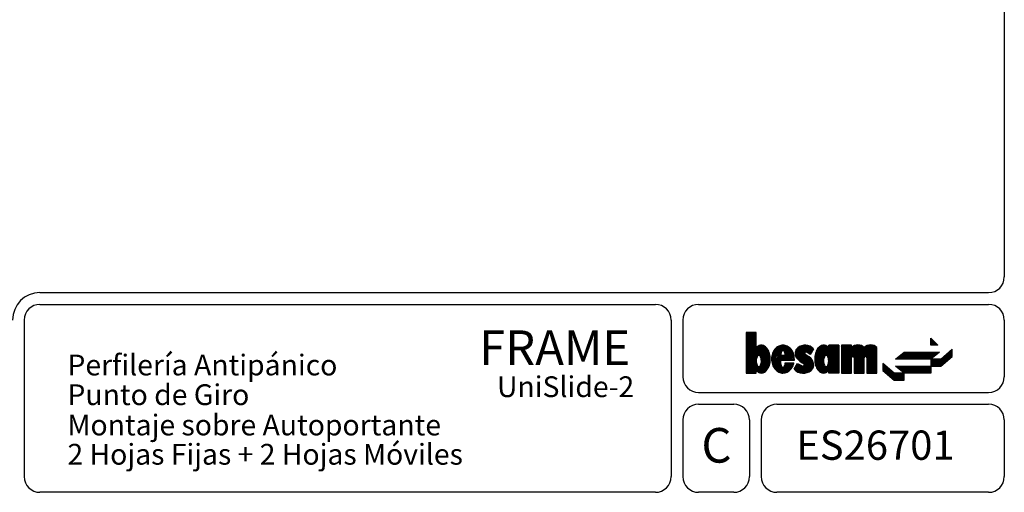
# Model space of a CAD drawing. Units: millimetres. Extents: x 9 to 1423, y 9 to 1050.
# Drawn here: x 919 to 1423, y 22 to 264 of the extents above; entities that cross this region are included whole.
import ezdxf

# ---------------------------------------------------------------- set-up
doc = ezdxf.new("R2010")
doc.units = ezdxf.units.MM
doc.header["$LTSCALE"] = 0.5
doc.layers.add('Cajetin', color=7, linetype='Continuous')
doc.layers.add('Textos', color=1, linetype='Continuous')
doc.styles.add('ST2', font='SIMPLEX', dxfattribs={"height": 6})
doc.styles.add('SWISSB', font='swissb.ttf', dxfattribs={"height": 5})

msp = doc.modelspace()

# ---------------------------------------------------------------- linework, layer by layer
at = {"layer": 'Cajetin', "color": 0}
for p, q in [((1423.174, 1046.086), (1423.174, 132.335)), ((929.688, 124.311), (1415.15, 124.311)), ((929.688, 118.292), (1244.637, 118.292)), ((1266.703, 118.292), (1415.15, 118.292)), ((921.664, 110.268), (921.664, 30.027)), ((1252.661, 110.268), (1252.661, 30.027)), ((1258.679, 110.268), (1258.679, 81.181)), ((1423.174, 110.268), (1423.174, 81.181)), ((1266.703, 73.157), (1415.15, 73.157)), ((1266.703, 67.138), (1284.757, 67.138)), ((1306.824, 67.138), (1415.15, 67.138)), ((1258.679, 59.114), (1258.679, 30.027)), ((1292.782, 59.114), (1292.782, 30.027)), ((1298.8, 59.114), (1298.8, 30.027)), ((1423.174, 59.114), (1423.174, 30.027)), ((1165.398, 22.002), (929.688, 22.002)), ((1244.637, 22.002), (929.688, 22.002)), ((1284.757, 22.002), (1266.703, 22.002)), ((1415.15, 22.002), (1306.824, 22.002))]:
    msp.add_line(p, q, dxfattribs=at)
for centre, radius, start, end in [((1415.15, 132.335), 8.024, 270, 0), ((929.688, 110.268), 14.042, 90, 180), ((929.688, 110.268), 8.024, 90, 180), ((1244.637, 110.268), 8.024, 0, 90), ((1266.703, 110.268), 8.024, 90, 180), ((1415.15, 110.268), 8.024, 0, 90), ((1266.703, 81.181), 8.024, 180, 270), ((1415.15, 81.181), 8.024, 270, 0), ((1266.703, 59.114), 8.024, 90, 180), ((1284.757, 59.114), 8.024, 0, 90), ((1306.824, 59.114), 8.024, 90, 180), ((1415.15, 59.114), 8.024, 0, 90), ((929.688, 30.027), 8.024, 180, 270), ((1244.637, 30.027), 8.024, 270, 0), ((1266.703, 30.027), 8.024, 180, 270), ((1284.757, 30.027), 8.024, 270, 0), ((1306.824, 30.027), 8.024, 180, 270), ((1415.15, 30.027), 8.024, 270, 0)]:
    msp.add_arc(centre, radius, start, end, dxfattribs=at)
at = {"layer": 'Textos', "color": 1}
for p, q in [((1296.248, 103.92), (1291.049, 103.92)), ((1291.049, 98.751), (1296.217, 103.92)), ((1291.049, 99.461), (1295.508, 103.92)), ((1291.049, 100.17), (1294.799, 103.92)), ((1291.049, 100.879), (1294.09, 103.92)), ((1291.049, 101.588), (1293.38, 103.92)), ((1291.049, 103.92), (1291.049, 83.122)), ((1291.049, 103.007), (1291.962, 103.92)), ((1291.049, 103.716), (1291.253, 103.92)), ((1291.049, 102.298), (1292.671, 103.92)), ((1291.049, 98.042), (1296.248, 103.242)), ((1291.049, 97.333), (1296.248, 102.533)), ((1291.049, 96.624), (1296.248, 101.823)), ((1291.049, 95.914), (1296.248, 101.114)), ((1296.248, 96.121), (1296.248, 103.92)), ((1385.63, 101.049), (1389.241, 97.438)), ((1385.63, 97.438), (1385.63, 101.049)), ((1291.049, 95.205), (1296.248, 100.405)), ((1291.049, 94.496), (1296.248, 99.696)), ((1291.049, 93.787), (1296.248, 98.986)), ((1291.049, 93.078), (1296.248, 98.277)), ((1291.049, 92.368), (1296.248, 97.568)), ((1291.049, 89.531), (1298.937, 97.419)), ((1291.049, 90.241), (1298.144, 97.336)), ((1291.049, 88.822), (1299.561, 97.334)), ((1291.049, 88.113), (1300.086, 97.15)), ((1291.049, 87.404), (1300.539, 96.893)), ((1291.049, 91.659), (1296.248, 96.859)), ((1291.049, 86.694), (1300.945, 96.591)), ((1291.049, 85.985), (1301.318, 96.254)), ((1291.049, 90.95), (1296.248, 96.149)), ((1297.892, 92.119), (1301.657, 95.885)), ((1304.05, 90.476), (1310.891, 97.317)), ((1304.062, 89.778), (1311.448, 97.164)), ((1304.101, 91.236), (1310.271, 97.406)), ((1304.238, 92.082), (1309.565, 97.409)), ((1304.506, 93.059), (1308.722, 97.275)), ((1305.088, 94.351), (1307.547, 96.81)), ((1309.804, 94.811), (1311.953, 96.96)), ((1310.298, 94.596), (1312.416, 96.714)), ((1310.56, 94.149), (1312.846, 96.435)), ((1310.768, 93.647), (1313.246, 96.126)), ((1310.92, 93.09), (1313.616, 95.786)), ((1316.078, 93.283), (1320.044, 97.25)), ((1316.118, 92.614), (1320.857, 97.354)), ((1316.199, 94.113), (1319.046, 96.961)), ((1316.253, 92.04), (1321.566, 97.353)), ((1316.457, 91.535), (1322.204, 97.281)), ((1316.719, 91.087), (1322.785, 97.154)), ((1317.028, 90.687), (1323.322, 96.981)), ((1317.359, 90.309), (1323.819, 96.768)), ((1321.598, 93.839), (1324.28, 96.521)), ((1322.17, 93.702), (1324.709, 96.241)), ((1322.596, 93.418), (1325.107, 95.929)), ((1326.133, 89.863), (1332.83, 96.56)), ((1326.151, 90.59), (1332.427, 96.866)), ((1326.155, 89.176), (1333.2, 96.22)), ((1326.198, 91.346), (1331.98, 97.129)), ((1326.227, 88.538), (1335.109, 97.421)), ((1326.308, 92.165), (1331.463, 97.32)), ((1326.34, 87.942), (1335.819, 97.421)), ((1326.488, 87.381), (1336.528, 97.421)), ((1326.501, 93.068), (1330.85, 97.417)), ((1326.857, 94.133), (1330.08, 97.356)), ((1327.83, 95.815), (1328.633, 96.619)), ((1332.036, 92.22), (1337.237, 97.421)), ((1332.502, 91.976), (1337.946, 97.421)), ((1332.808, 91.573), (1338.496, 97.261)), ((1333.027, 91.083), (1338.496, 96.551)), ((1333.18, 90.526), (1338.496, 95.842)), ((1338.496, 97.421), (1333.296, 97.421)), ((1333.296, 96.121), (1333.296, 97.421)), ((1333.296, 96.316), (1334.4, 97.421)), ((1333.296, 97.026), (1333.691, 97.421)), ((1338.496, 97.421), (1338.496, 83.122)), ((1339.795, 89.34), (1348.012, 97.557)), ((1339.795, 88.631), (1348.704, 97.539)), ((1339.795, 87.922), (1349.306, 97.433)), ((1339.795, 90.05), (1347.177, 97.431)), ((1339.795, 97.421), (1339.795, 83.122)), ((1344.995, 97.421), (1339.795, 97.421)), ((1339.795, 92.887), (1344.329, 97.421)), ((1339.795, 93.596), (1343.62, 97.421)), ((1339.795, 94.305), (1342.911, 97.421)), ((1339.795, 95.014), (1342.202, 97.421)), ((1339.795, 95.724), (1341.493, 97.421)), ((1339.795, 96.433), (1340.783, 97.421)), ((1339.795, 97.142), (1340.074, 97.421)), ((1339.795, 92.177), (1344.995, 97.377)), ((1339.795, 87.213), (1349.844, 97.261)), ((1339.795, 86.503), (1350.328, 97.036)), ((1339.795, 90.759), (1345.952, 96.916)), ((1339.795, 91.468), (1344.995, 96.668)), ((1344.995, 96.121), (1344.995, 97.421)), ((1345.568, 91.566), (1350.766, 96.765)), ((1346.098, 91.387), (1351.162, 96.451)), ((1346.295, 88.747), (1355.097, 97.549)), ((1346.295, 89.457), (1354.387, 97.549)), ((1346.295, 88.038), (1355.712, 97.455)), ((1346.295, 90.166), (1353.517, 97.388)), ((1346.295, 87.329), (1356.259, 97.293)), ((1346.295, 86.62), (1356.752, 97.076)), ((1346.295, 90.875), (1352.079, 96.66)), ((1351.913, 91.528), (1357.197, 96.813)), ((1352.535, 91.441), (1357.599, 96.506)), ((1352.791, 90.988), (1357.961, 96.158)), ((1357.994, 83.122), (1357.994, 96.121)), ((1385.63, 100.423), (1385.944, 100.736)), ((1385.63, 99.713), (1386.298, 100.381)), ((1385.63, 99.004), (1386.653, 100.027)), ((1385.63, 98.295), (1387.008, 99.672)), ((1385.63, 97.586), (1387.362, 99.317)), ((1389.241, 97.438), (1385.63, 97.438)), ((1386.192, 97.438), (1387.717, 98.963)), ((1386.902, 97.438), (1388.071, 98.608)), ((1387.611, 97.438), (1388.426, 98.253)), ((1388.32, 97.438), (1388.781, 97.899)), ((1389.029, 97.438), (1389.135, 97.544)), ((1294.568, 83.122), (1303.287, 91.841)), ((1296.411, 84.255), (1303.359, 91.203)), ((1298.239, 91.757), (1301.963, 95.481)), ((1298.494, 91.303), (1302.236, 95.045)), ((1298.675, 90.774), (1302.483, 94.583)), ((1298.725, 87.988), (1303.184, 92.447)), ((1298.789, 90.179), (1302.704, 94.094)), ((1298.844, 89.525), (1302.895, 93.576)), ((1298.846, 88.818), (1303.054, 93.025)), ((1304.123, 89.13), (1309.342, 94.349)), ((1304.225, 88.523), (1308.901, 93.199)), ((1304.362, 87.951), (1308.731, 92.319)), ((1304.531, 87.41), (1309.342, 92.221)), ((1304.731, 86.901), (1310.051, 92.221)), ((1304.961, 86.422), (1310.76, 92.221)), ((1308.718, 92.221), (1311.077, 92.221)), ((1308.87, 89.621), (1314.27, 95.022)), ((1309.579, 89.621), (1314.557, 94.599)), ((1310.288, 89.621), (1314.817, 94.151)), ((1310.997, 89.621), (1315.05, 93.674)), ((1311.037, 92.498), (1313.957, 95.418)), ((1311.707, 89.621), (1315.252, 93.166)), ((1312.416, 89.621), (1315.422, 92.628)), ((1313.125, 89.621), (1315.562, 92.058)), ((1313.834, 89.621), (1315.666, 91.453)), ((1314.543, 89.621), (1315.73, 90.808)), ((1317.706, 89.946), (1321.107, 93.347)), ((1318.068, 89.599), (1321.247, 92.779)), ((1318.445, 89.267), (1321.67, 92.492)), ((1318.838, 88.951), (1322.095, 92.208)), ((1319.247, 88.65), (1322.521, 91.924)), ((1319.672, 88.366), (1322.946, 91.641)), ((1320.113, 88.098), (1323.371, 91.356)), ((1320.567, 87.843), (1323.77, 91.046)), ((1320.802, 87.369), (1324.137, 90.704)), ((1321.526, 92.588), (1323.262, 91.43)), ((1323.841, 92.588), (1322.105, 93.746)), ((1323.021, 93.134), (1325.475, 95.588)), ((1323.447, 92.851), (1324.544, 93.947)), ((1325.487, 95.52), (1323.785, 92.682)), ((1326.666, 86.85), (1331.003, 91.186)), ((1329.551, 83.351), (1338.496, 92.296)), ((1330.092, 83.184), (1338.496, 91.587)), ((1330.74, 83.122), (1338.496, 90.877)), ((1333.042, 87.552), (1338.496, 93.005)), ((1333.243, 88.461), (1338.496, 93.714)), ((1333.268, 89.905), (1338.496, 95.133)), ((1333.295, 89.224), (1338.496, 94.424)), ((1339.795, 85.794), (1345, 90.998)), ((1344.995, 83.122), (1344.995, 91.051)), ((1346.295, 85.911), (1351.537, 91.153)), ((1346.295, 91.051), (1346.295, 83.122)), ((1351.495, 83.122), (1351.495, 91.051)), ((1352.795, 90.282), (1357.994, 95.482)), ((1352.795, 89.573), (1357.994, 94.773)), ((1352.795, 88.864), (1357.994, 94.064)), ((1352.795, 88.155), (1357.994, 93.354)), ((1352.795, 87.445), (1357.994, 92.645)), ((1352.795, 86.736), (1357.994, 91.936)), ((1352.795, 86.027), (1357.994, 91.227)), ((1352.795, 91.051), (1352.795, 83.122)), ((1367.576, 90.216), (1371.909, 93.827)), ((1368.332, 90.216), (1371.943, 93.827)), ((1369.041, 90.216), (1372.652, 93.827)), ((1369.75, 90.216), (1373.361, 93.827)), ((1370.46, 90.216), (1374.071, 93.827)), ((1371.169, 90.216), (1374.78, 93.827)), ((1371.878, 90.216), (1375.489, 93.827)), ((1371.909, 93.827), (1389.964, 93.827)), ((1372.587, 90.216), (1376.198, 93.827)), ((1373.297, 90.216), (1376.908, 93.827)), ((1374.006, 90.216), (1377.617, 93.827)), ((1374.715, 90.216), (1378.326, 93.827)), ((1375.424, 90.216), (1379.035, 93.827)), ((1376.134, 90.216), (1379.745, 93.827)), ((1376.843, 90.216), (1380.454, 93.827)), ((1377.552, 90.216), (1381.163, 93.827)), ((1378.261, 90.216), (1381.872, 93.827)), ((1378.971, 90.216), (1382.581, 93.827)), ((1379.68, 90.216), (1383.291, 93.827)), ((1380.389, 90.216), (1384, 93.827)), ((1381.098, 90.216), (1384.709, 93.827)), ((1381.808, 90.216), (1385.418, 93.827)), ((1382.517, 90.216), (1386.128, 93.827)), ((1383.226, 90.216), (1386.837, 93.827)), ((1383.935, 90.216), (1387.546, 93.827)), ((1384.645, 90.216), (1388.255, 93.827)), ((1385.354, 90.216), (1388.965, 93.827)), ((1389.964, 93.827), (1385.63, 90.216)), ((1387.417, 86.606), (1393.422, 92.611)), ((1388.126, 86.606), (1396.463, 94.943)), ((1388.226, 92.379), (1389.674, 93.827)), ((1388.835, 86.606), (1396.463, 94.233)), ((1389.545, 86.606), (1396.463, 93.524)), ((1390.254, 86.606), (1396.463, 92.815)), ((1396.463, 95.272), (1390.686, 90.216)), ((1390.686, 86.606), (1396.463, 91.661)), ((1392.905, 88.547), (1396.463, 92.106)), ((1396.463, 91.661), (1396.463, 95.272)), ((1291.049, 85.276), (1296.382, 90.609)), ((1291.049, 84.567), (1296.267, 89.784)), ((1291.049, 83.857), (1296.253, 89.061)), ((1291.049, 83.148), (1296.309, 88.408)), ((1291.731, 83.122), (1296.423, 87.813)), ((1292.441, 83.122), (1296.604, 87.285)), ((1293.15, 83.122), (1296.86, 86.831)), ((1293.859, 83.122), (1297.209, 86.471)), ((1296.787, 83.922), (1303.395, 90.53)), ((1297.197, 83.623), (1303.412, 89.837)), ((1297.655, 83.372), (1303.383, 89.099)), ((1298.189, 83.196), (1303.274, 88.281)), ((1298.824, 83.122), (1303.045, 87.342)), ((1299.641, 83.229), (1302.601, 86.189)), ((1305.22, 85.971), (1308.623, 89.374)), ((1305.505, 85.548), (1308.674, 88.716)), ((1305.816, 85.149), (1308.751, 88.084)), ((1306.154, 84.778), (1308.866, 87.49)), ((1306.518, 84.433), (1309.016, 86.93)), ((1306.911, 84.116), (1309.217, 86.423)), ((1307.331, 83.827), (1309.472, 85.968)), ((1307.78, 83.567), (1309.936, 85.723)), ((1308.269, 83.347), (1313.244, 88.321)), ((1308.611, 89.621), (1315.723, 89.621)), ((1308.82, 83.189), (1313.953, 88.321)), ((1309.453, 83.112), (1314.662, 88.321)), ((1310.18, 83.13), (1315.371, 88.321)), ((1310.511, 86.298), (1312.534, 88.321)), ((1310.909, 87.405), (1311.825, 88.321)), ((1311.011, 83.252), (1315.312, 87.553)), ((1311.071, 88.277), (1311.116, 88.321)), ((1311.077, 88.321), (1315.526, 88.321)), ((1312.147, 83.679), (1314.767, 86.298)), ((1315.253, 89.621), (1315.746, 90.114)), ((1315.593, 85.061), (1317.33, 87.956)), ((1315.625, 85.028), (1318.161, 87.565)), ((1315.986, 84.681), (1318.643, 87.338)), ((1316.375, 84.36), (1319.125, 87.111)), ((1316.56, 86.673), (1317.679, 87.792)), ((1316.792, 84.068), (1319.608, 86.884)), ((1317.239, 83.805), (1320.123, 86.689)), ((1317.33, 87.956), (1319.789, 86.798)), ((1317.716, 83.574), (1324.471, 90.328)), ((1318.228, 83.376), (1324.771, 89.919)), ((1318.777, 83.216), (1325.037, 89.476)), ((1319.371, 83.1), (1325.265, 88.994)), ((1320.018, 83.038), (1325.451, 88.471)), ((1320.733, 83.044), (1325.589, 87.9)), ((1321.545, 83.147), (1325.647, 87.249)), ((1322.521, 83.414), (1325.563, 86.456)), ((1326.872, 86.346), (1330.764, 90.238)), ((1327.103, 85.868), (1330.698, 89.463)), ((1327.357, 85.413), (1330.702, 88.758)), ((1327.636, 84.983), (1330.786, 88.133)), ((1327.948, 84.586), (1330.939, 87.577)), ((1328.294, 84.222), (1331.15, 87.078)), ((1328.673, 83.892), (1331.445, 86.664)), ((1329.086, 83.596), (1331.874, 86.383)), ((1331.585, 83.258), (1338.496, 90.168)), ((1333.296, 84.259), (1338.496, 89.459)), ((1333.296, 83.55), (1338.496, 88.75)), ((1333.577, 83.122), (1338.496, 88.04)), ((1334.286, 83.122), (1338.496, 87.331)), ((1334.995, 83.122), (1338.496, 86.622)), ((1335.704, 83.122), (1338.496, 85.913)), ((1339.795, 85.085), (1344.995, 90.285)), ((1339.795, 84.376), (1344.995, 89.575)), ((1339.795, 83.666), (1344.995, 88.866)), ((1339.96, 83.122), (1344.995, 88.157)), ((1340.669, 83.122), (1344.995, 87.448)), ((1341.378, 83.122), (1344.995, 86.738)), ((1342.088, 83.122), (1344.995, 86.029)), ((1346.295, 85.201), (1351.495, 90.401)), ((1346.295, 84.492), (1351.495, 89.692)), ((1346.295, 83.783), (1351.495, 88.982)), ((1346.343, 83.122), (1351.495, 88.273)), ((1347.052, 83.122), (1351.495, 87.564)), ((1347.761, 83.122), (1351.495, 86.855)), ((1348.471, 83.122), (1351.495, 86.145)), ((1352.795, 85.318), (1357.994, 90.517)), ((1352.795, 84.608), (1357.994, 89.808)), ((1352.795, 83.899), (1357.994, 89.099)), ((1352.795, 83.19), (1357.994, 88.39)), ((1353.435, 83.122), (1357.994, 87.68)), ((1354.145, 83.122), (1357.994, 86.971)), ((1354.854, 83.122), (1357.994, 86.262)), ((1366.854, 82.995), (1361.077, 88.05)), ((1361.077, 88.05), (1361.077, 84.439)), ((1361.077, 87.926), (1361.143, 87.992)), ((1361.077, 87.216), (1361.521, 87.661)), ((1361.077, 86.507), (1361.899, 87.33)), ((1361.077, 85.798), (1362.278, 86.999)), ((1361.077, 85.089), (1362.656, 86.668)), ((1361.108, 84.411), (1363.034, 86.337)), ((1361.487, 84.08), (1363.412, 86.006)), ((1361.865, 83.749), (1363.791, 85.675)), ((1385.63, 90.216), (1367.576, 90.216)), ((1367.576, 86.606), (1385.63, 86.606)), ((1371.909, 82.995), (1367.576, 86.606)), ((1367.623, 90.216), (1367.856, 90.449)), ((1367.953, 86.291), (1368.267, 86.606)), ((1368.34, 85.969), (1368.977, 86.606)), ((1368.727, 85.647), (1369.686, 86.606)), ((1369.114, 85.324), (1370.395, 86.606)), ((1369.501, 85.002), (1371.104, 86.606)), ((1369.887, 84.679), (1371.814, 86.606)), ((1370.274, 84.357), (1372.523, 86.606)), ((1370.661, 84.035), (1373.232, 86.606)), ((1371.048, 83.712), (1373.941, 86.606)), ((1371.435, 83.39), (1374.651, 86.606)), ((1371.822, 83.068), (1375.36, 86.606)), ((1372.458, 82.995), (1376.069, 86.606)), ((1373.167, 82.995), (1376.778, 86.606)), ((1373.877, 82.995), (1377.487, 86.606)), ((1374.586, 82.995), (1378.197, 86.606)), ((1375.295, 82.995), (1378.906, 86.606)), ((1376.004, 82.995), (1379.615, 86.606)), ((1376.714, 82.995), (1380.324, 86.606)), ((1377.423, 82.995), (1381.034, 86.606)), ((1378.132, 82.995), (1381.743, 86.606)), ((1378.841, 82.995), (1382.452, 86.606)), ((1379.551, 82.995), (1383.161, 86.606)), ((1380.26, 82.995), (1383.871, 86.606)), ((1380.969, 82.995), (1384.58, 86.606)), ((1381.678, 82.995), (1385.289, 86.606)), ((1382.388, 82.995), (1385.63, 86.238)), ((1390.686, 90.216), (1385.63, 90.216)), ((1385.63, 90.216), (1385.63, 86.606)), ((1385.63, 89.784), (1386.063, 90.216)), ((1385.63, 89.075), (1386.772, 90.216)), ((1385.63, 88.365), (1387.482, 90.216)), ((1385.63, 87.656), (1388.191, 90.216)), ((1385.63, 86.947), (1388.9, 90.216)), ((1385.63, 86.606), (1390.686, 86.606)), ((1385.63, 86.606), (1385.63, 82.995)), ((1385.998, 86.606), (1389.609, 90.216)), ((1386.708, 86.606), (1390.318, 90.216)), ((1291.049, 83.122), (1296.248, 83.122)), ((1295.278, 83.122), (1296.248, 84.092)), ((1295.987, 83.122), (1296.248, 83.383)), ((1296.248, 83.122), (1296.248, 84.421)), ((1323.956, 84.14), (1325.072, 85.255)), ((1333.296, 83.122), (1333.296, 84.421)), ((1338.496, 83.122), (1333.296, 83.122)), ((1336.414, 83.122), (1338.496, 85.203)), ((1337.123, 83.122), (1338.496, 84.494)), ((1337.832, 83.122), (1338.496, 83.785)), ((1339.795, 83.122), (1344.995, 83.122)), ((1342.797, 83.122), (1344.995, 85.32)), ((1343.506, 83.122), (1344.995, 84.611)), ((1344.215, 83.122), (1344.995, 83.901)), ((1344.925, 83.122), (1344.995, 83.192)), ((1346.295, 83.122), (1351.495, 83.122)), ((1349.18, 83.122), (1351.495, 85.436)), ((1349.889, 83.122), (1351.495, 84.727)), ((1350.598, 83.122), (1351.495, 84.018)), ((1351.308, 83.122), (1351.495, 83.309)), ((1352.795, 83.122), (1357.994, 83.122)), ((1355.563, 83.122), (1357.994, 85.553)), ((1356.272, 83.122), (1357.994, 84.843)), ((1356.982, 83.122), (1357.994, 84.134)), ((1357.691, 83.122), (1357.994, 83.425)), ((1361.077, 84.439), (1366.854, 79.384)), ((1362.243, 83.418), (1364.169, 85.344)), ((1362.621, 83.087), (1364.547, 85.013)), ((1363, 82.756), (1364.925, 84.682)), ((1363.378, 82.425), (1365.304, 84.351)), ((1363.756, 82.094), (1365.682, 84.02)), ((1364.134, 81.763), (1366.06, 83.689)), ((1364.513, 81.432), (1366.438, 83.358)), ((1364.891, 81.101), (1366.817, 83.027)), ((1365.269, 80.77), (1367.493, 82.995)), ((1365.647, 80.44), (1368.203, 82.995)), ((1366.026, 80.109), (1368.912, 82.995)), ((1366.404, 79.778), (1369.621, 82.995)), ((1366.782, 79.447), (1370.33, 82.995)), ((1371.909, 82.995), (1366.854, 82.995)), ((1367.429, 79.384), (1371.04, 82.995)), ((1368.138, 79.384), (1371.749, 82.995)), ((1368.847, 79.384), (1371.909, 82.446)), ((1369.556, 79.384), (1371.909, 81.737)), ((1370.266, 79.384), (1371.909, 81.027)), ((1385.63, 82.995), (1371.909, 82.995)), ((1371.909, 79.384), (1371.909, 82.995)), ((1383.097, 82.995), (1385.63, 85.528)), ((1383.806, 82.995), (1385.63, 84.819)), ((1384.515, 82.995), (1385.63, 84.11)), ((1385.224, 82.995), (1385.63, 83.401)), ((1366.854, 79.384), (1371.909, 79.384)), ((1370.975, 79.384), (1371.909, 80.318)), ((1371.684, 79.384), (1371.909, 79.609))]:
    msp.add_line(p, q, dxfattribs=at)
for centre, radius, start, end in [((1300.149, 92.451), 5.355, 123.06039, 136.75169), ((1298.848, 94.45), 2.971, 90, 123.06039), ((1298.848, 94.45), 2.971, 56.93961, 90), ((1297.547, 92.451), 5.355, 32.47119, 56.93961), ((1310.467, 91.476), 6.08, 116.85132, 140.71059), ((1309.897, 92.601), 4.819, 90, 116.85132), ((1309.897, 92.601), 4.819, 63.14868, 90), ((1309.328, 91.476), 6.08, 39.28941, 63.14868), ((1319.768, 93.169), 3.693, 128.43512, 218.8845), ((1321.21, 91.352), 6.011, 43.39365, 128.43512), ((1331.997, 92.451), 5.355, 123.06039, 147.52881), ((1330.696, 94.45), 2.971, 90, 123.06039), ((1330.696, 94.45), 2.971, 56.93961, 90), ((1329.395, 92.451), 5.355, 43.24831, 56.93961), ((1348.245, 93.182), 4.382, 42.12628, 137.87372), ((1354.744, 93.182), 4.382, 42.12628, 137.87372), ((1300.2, 89.777), 3.908, 156.03751, 169.56893), ((1298.561, 90.506), 2.114, 132.98361, 156.03751), ((1297.548, 91.592), 0.629, 90, 132.98361), ((1297.548, 91.592), 0.629, 47.01639, 90), ((1296.536, 90.506), 2.114, 23.96249, 47.01639), ((1294.896, 89.777), 3.908, 10.43107, 23.96249), ((1295.478, 91.135), 7.808, 14.76674, 32.47119), ((1292.202, 90.271), 11.196, 0, 14.76674), ((1312.762, 90.271), 8.714, 161.27838, 180), ((1311.359, 90.746), 7.233, 140.71059, 161.27838), ((1317.224, 91.132), 8.575, 164.0546, 172.70696), ((1312.686, 92.429), 3.856, 145.40305, 164.0546), ((1309.897, 94.352), 0.469, 90, 145.40305), ((1309.897, 94.352), 0.469, 34.59695, 90), ((1307.109, 92.429), 3.856, 15.9454, 34.59695), ((1302.571, 91.132), 8.575, 7.29304, 15.9454), ((1308.436, 90.746), 7.233, 18.72162, 39.28941), ((1307.033, 90.271), 8.714, 0, 18.72162), ((1325.868, 98.088), 11.528, 218.8845, 241.50436), ((1321.743, 93.203), 0.652, 56.30993, 250.55997), ((1320.252, 86.914), 5.427, 11.0702, 56.30993), ((1337.343, 90.271), 11.196, 165.23326, 180), ((1334.066, 91.135), 7.808, 147.52881, 165.23326), ((1334.648, 89.777), 3.908, 156.03751, 169.56893), ((1333.008, 90.506), 2.114, 132.98361, 156.03751), ((1331.996, 91.592), 0.629, 90, 132.98361), ((1331.996, 91.592), 0.629, 47.01639, 90), ((1330.984, 90.506), 2.114, 23.96249, 47.01639), ((1329.344, 89.777), 3.908, 10.43107, 23.96249), ((1345.645, 90.921), 0.65, 0, 180), ((1352.145, 90.921), 0.65, 0, 180), ((1302.813, 89.296), 6.564, 169.56893, 180), ((1302.813, 89.296), 6.564, 180, 190.43107), ((1300.2, 88.815), 3.908, 190.43107, 203.96249), ((1298.561, 88.086), 2.114, 203.96249, 227.01639), ((1297.548, 87), 0.629, 227.01639, 270), ((1297.548, 87), 0.629, 270, 312.98361), ((1296.536, 88.086), 2.114, 312.98361, 336.03751), ((1294.431, 89.022), 4.417, 336.03751, 349.56893), ((1292.284, 89.296), 6.564, 0, 10.43107), ((1294.129, 89.078), 4.724, 349.56893, 2.65123), ((1294.737, 89.879), 8.686, 327.52881, 345.23326), ((1295.073, 89.79), 8.338, 345.23326, 3.30582), ((1312.762, 90.271), 8.714, 180, 198.72162), ((1311.359, 89.796), 7.233, 198.72162, 219.28941), ((1324.501, 90.271), 15.904, 182.34223, 186.74937), ((1317.224, 89.41), 8.575, 186.74937, 195.9454), ((1312.845, 88.159), 4.021, 195.9454, 214.59695), ((1309.837, 86.084), 0.368, 214.59695, 279.40619), ((1309.897, 86.19), 0.469, 270, 325.40305), ((1307.109, 88.113), 3.856, 325.40305, 344.0546), ((1302.571, 89.41), 8.575, 344.0546, 352.70696), ((1308.436, 89.796), 7.233, 320.71059, 341.27838), ((1307.033, 90.271), 8.714, 341.27838, 347.06946), ((1307.033, 90.271), 8.714, 355.72234, 360), ((1320.151, 87.341), 0.652, 236.30993, 70.55997), ((1321.93, 87.242), 3.717, 312.0599, 11.0702), ((1334.471, 89.79), 8.338, 176.69418, 194.76674), ((1334.807, 89.879), 8.686, 194.76674, 212.47119), ((1335.415, 89.078), 4.724, 177.34877, 190.43107), ((1337.26, 89.296), 6.564, 169.56893, 180), ((1335.113, 89.022), 4.417, 190.43107, 203.96249), ((1333.008, 88.086), 2.114, 203.96249, 227.01639), ((1331.996, 87), 0.629, 227.01639, 270), ((1331.996, 87), 0.629, 270, 312.98361), ((1330.984, 88.086), 2.114, 312.98361, 336.03751), ((1329.344, 88.815), 3.908, 336.03751, 349.56893), ((1326.732, 89.296), 6.564, 360, 10.43107), ((1326.732, 89.296), 6.564, 349.56893, 0), ((1300.149, 88.091), 5.355, 222.92447, 236.93961), ((1298.848, 86.092), 2.971, 236.93961, 270), ((1298.848, 86.092), 2.971, 270, 303.06039), ((1297.547, 88.091), 5.355, 303.06039, 327.52881), ((1310.827, 89.36), 6.545, 219.28941, 243.14868), ((1309.593, 86.924), 3.814, 243.14868, 274.5699), ((1309.897, 87.941), 4.819, 270, 296.85132), ((1309.328, 89.066), 6.08, 296.85132, 320.71059), ((1320.32, 89.548), 6.517, 223.50874, 308.98653), ((1331.997, 88.091), 5.355, 212.47119, 236.93961), ((1330.696, 86.092), 2.971, 236.93961, 270), ((1330.696, 86.092), 2.971, 270, 303.06039), ((1329.395, 88.091), 5.355, 303.06039, 317.07553)]:
    msp.add_arc(centre, radius, start, end, dxfattribs=at)

# ---------------------------------------------------------------- texts
for s, height, style, p in [('FRAME', 17.732, 'SWISSB', (1154.41, 87.226)), ('Perfilería Antipánico', 10.63918, 'SWISSB', (943.747, 81.914)), ('UniSlide-2', 10.6392, 'SWISSB', (1163.564, 70.789)), ('Punto de Giro', 10.63918, 'SWISSB', (943.747, 66.694)), ('Montaje sobre Autoportante', 10.63918, 'SWISSB', (943.747, 51.176)), ('C', 17.732, 'SWISSB', (1268.157, 37.224)), ('ES26701', 15, 'ST2', (1316.697, 38.658)), ('2 Hojas Fijas + 2 Hojas Móviles', 10.63918, 'SWISSB', (943.747, 36.179))]:
    msp.add_text(s, height=height, dxfattribs=dict(at, style=style)).set_placement(p)

doc.saveas('drawing.dxf')
